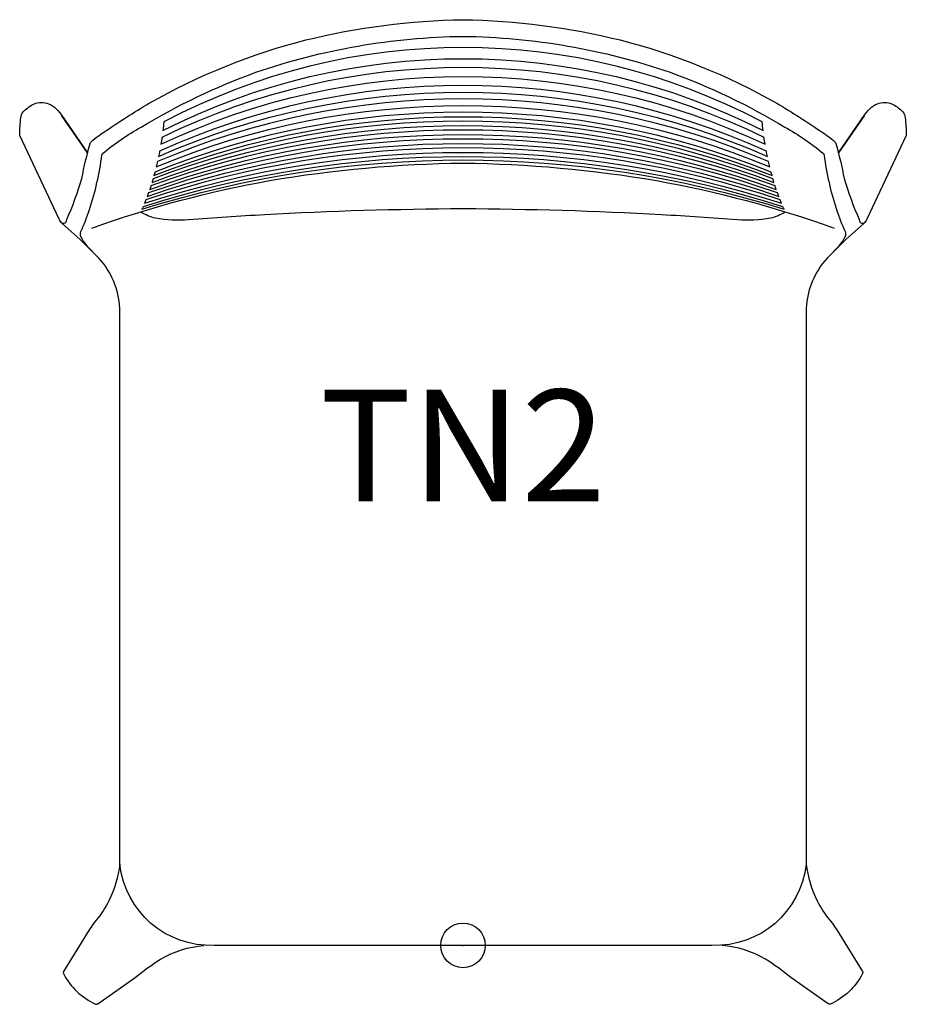
# Model space of a CAD drawing. Units: inches. Extents: x -9.9 to 9.9, y -1.3 to 20.7.
import ezdxf
from ezdxf.enums import TextEntityAlignment as Align

# ---------------------------------------------------------------- set-up
doc = ezdxf.new("R2010")
doc.units = ezdxf.units.IN
doc.header["$MEASUREMENT"] = 0
doc.header["$PDMODE"] = 32
doc.header["$PDSIZE"] = -2
doc.layers.add('AFUCH-P-ST', color=2, linetype='Continuous')
doc.layers.add('AFUCH-P-TN', color=2, linetype='Continuous', lineweight=9)
doc.styles.get("Standard").update_dxf_attribs({"font": 'monotxt.shx'})

msp = doc.modelspace()

# ---------------------------------------------------------------- linework, layer by layer
at = {"layer": 'AFUCH-P-ST'}
for points in [[(-9.02, 16.223, 0.820433), (-8.872, 16.259, 0.030514), (-8.536, 17.18, -0.018038), (-8.35, 17.965, -0.13554), (-8.322, 18.013, -0.023135), (-8.042, 18.22, -0.014799), (-7.025, 18.868, -0.06667), (-3.519, 20.284, -0.056784), (0, 20.739, -0.056784), (3.519, 20.284, -0.06667), (7.025, 18.868, -0.014799), (8.042, 18.22, -0.023135), (8.322, 18.013, -0.13554), (8.35, 17.965, -0.018038), (8.536, 17.18, 0.030514), (8.872, 16.259, 0.820433), (9.02, 16.223)], [(-8.299, 15.544, -0.077013), (-8.558, 15.879, -0.211438), (-8.556, 15.993, 0.026771), (-8.362, 16.483, 0.043168), (-8.085, 17.706, -0.159769), (-8.07, 17.739, -0.056196), (-7.208, 18.329, -0.049312), (-4.637, 19.561, -0.080105), (0, 20.365, -0.080105), (4.637, 19.561, -0.049312), (7.208, 18.329, -0.056196), (8.07, 17.739, -0.159769), (8.085, 17.706, 0.043168), (8.362, 16.483, 0.026771), (8.556, 15.993, -0.211438), (8.558, 15.879, -0.077013), (8.299, 15.544)], [(8.984, 18.588), (8.412, 17.756), (9.002, 18.615, -0.076744), (9.15, 18.779, -0.05429), (9.241, 18.836, -0.172707), (9.568, 18.869, -0.020276), (9.63, 18.839, -0.082606), (9.852, 18.671, -0.145929), (9.902, 18.542, -0.015968), (9.927, 18.162, -0.041131), (9.925, 18.142), (9.046, 16.267, -0.083387), (8.977, 16.171), (8.574, 15.811, 0.006583), (8.153, 15.399, 0.170811), (7.684, 14.275), (7.686, 1.82, -0.393447), (5.572, 0.001), (0, 0), (-5.572, 0.001, -0.393447), (-7.686, 1.82), (-7.684, 14.275, 0.170811), (-8.153, 15.399, 0.006583), (-8.574, 15.811), (-8.977, 16.171, -0.083387), (-9.046, 16.267), (-9.925, 18.142, -0.041131), (-9.927, 18.162, -0.015968), (-9.902, 18.542, -0.145929), (-9.852, 18.671, -0.082606), (-9.63, 18.839, -0.020276), (-9.568, 18.869, -0.172707), (-9.241, 18.836, -0.05429), (-9.15, 18.779, -0.076744), (-9.002, 18.615), (-8.412, 17.756), (-8.984, 18.588)], [(-8.31, 16.068, -0.042602), (-4.331, 17.134, -0.039325), (0, 17.527, -0.039325), (4.331, 17.134, -0.042602), (8.31, 16.068)], [(7.214, 16.423, -0.062526), (6.886, 16.29, -0.070066), (6.144, 16.256, 0.004547), (4.445, 16.368, 0.012507), (0, 16.5, 0.012507), (-4.445, 16.368, 0.004547), (-6.144, 16.256, -0.070066), (-6.886, 16.29, -0.062526), (-7.214, 16.423)], [(-7.686, 1.82, -0.082503), (-7.929, 1.001, -0.061224), (-8.218, 0.563, 0.029814), (-8.432, 0.252), (-8.945, -0.583, 0.229209), (-8.948, -0.63, 0.166923), (-8.229, -1.316, 0.263558), (-8.179, -1.308), (-7.343, -0.72, -0.026932), (-6.774, -0.307, -0.10994), (-5.801, 0.001)], [(7.686, 1.82, 0.082503), (7.929, 1.001, 0.061224), (8.218, 0.563, -0.029814), (8.432, 0.252), (8.945, -0.583, -0.229209), (8.948, -0.63, -0.166923), (8.229, -1.316, -0.263558), (8.179, -1.308), (7.343, -0.72, 0.026932), (6.774, -0.307, 0.10994), (5.801, 0.001)]]:
    msp.add_lwpolyline(points, format="xyb", dxfattribs=at)
for points in [[(-6.72, 18.256, -0.239471), (6.72, 18.256, -0.006603), (6.699, 18.447, 0.249062), (-6.699, 18.447, -0.006603)], [(6.741, 18.102, 0.231858), (-6.741, 18.102, -0.005375), (-6.766, 17.948, -0.224285), (6.766, 17.948, -0.005375)], [(6.794, 17.793, 0.216738), (-6.794, 17.793, -0.004086), (-6.817, 17.676, -0.211088), (6.817, 17.676, -0.004086)], [(6.842, 17.559, 0.205441), (-6.842, 17.559, -0.004125), (-6.87, 17.443, -0.19979), (6.87, 17.443, -0.004125)], [(6.899, 17.326, 0.194132), (-6.899, 17.326, -0.002771), (-6.92, 17.248, -0.190348), (6.92, 17.248, -0.002771)], [(6.964, 17.092, -0.002784), (6.942, 17.17, 0.18656), (-6.942, 17.17, -0.002784), (-6.964, 17.092, -0.182766)], [(-7.013, 16.937, -0.175142), (7.013, 16.937, -0.000721), (7.008, 16.95, -0.002314), (6.988, 17.015, 0.178957), (-6.988, 17.015, -0.002314), (-7.008, 16.95, -0.000721)], [(7.04, 16.859, 0.171353), (-7.04, 16.859, -0.004222), (-7.069, 16.781, -0.16756), (7.069, 16.781, -0.004222)], [(-7.164, 16.547, -0.003097), (-7.189, 16.491, -0.153762), (7.189, 16.491, -0.003097), (7.164, 16.547, 0.156126)], [(-7.131, 16.625, -0.159949), (7.131, 16.625, -0.004274), (7.099, 16.703, 0.163759), (-7.099, 16.703, -0.004274)]]:
    msp.add_lwpolyline(points, format="xyb", close=True, dxfattribs=at)
msp.add_point((0, 0), dxfattribs=at)

# ---------------------------------------------------------------- texts
at = {"layer": 'AFUCH-P-TN'}
msp.add_text('TN2', height=2.5, dxfattribs=at).set_placement((0, 9.167), align=Align.BOTTOM_CENTER)

doc.saveas('drawing.dxf')
